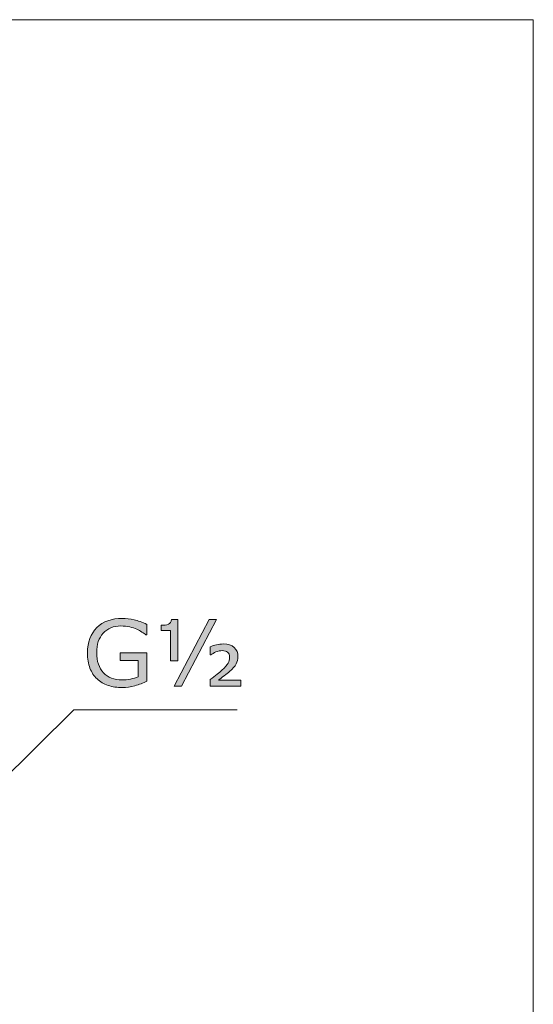
# Model space of a CAD drawing. Units: inches. Extents: x 5 to 63, y 5 to 46.9.
# Drawn here: x 53.2 to 63, y 25.1 to 44 of the extents above; entities that cross this region are included whole.
import ezdxf

# ---------------------------------------------------------------- set-up
doc = ezdxf.new("R2010")
doc.units = ezdxf.units.IN
doc.header["$MEASUREMENT"] = 0
doc.layers.add('BIDANG', color=7, linetype='Continuous', lineweight=13)
doc.layers.add('UKUR', color=7, linetype='Continuous', lineweight=13)

msp = doc.modelspace()

# ---------------------------------------------------------------- hatches: boundary and pattern name
at = {"layer": 'UKUR'}
h = msp.add_hatch(color=256, dxfattribs=at)
h.dxf.hatch_style = 2
edge = h.paths.add_edge_path()
edge.add_spline(control_points=[(55.602, 31.276), (55.531, 31.244), (55.455, 31.216), (55.372, 31.192), (55.289, 31.168), (55.209, 31.156), (55.131, 31.156), (55.031, 31.156), (54.94, 31.17), (54.856, 31.198), (54.773, 31.226), (54.702, 31.267), (54.644, 31.322), (54.584, 31.378), (54.539, 31.448), (54.507, 31.531), (54.475, 31.615), (54.458, 31.712), (54.458, 31.824), (54.458, 32.029), (54.518, 32.191), (54.638, 32.31), (54.758, 32.429), (54.922, 32.488), (55.131, 32.488), (55.204, 32.488), (55.279, 32.479), (55.355, 32.461), (55.431, 32.444), (55.513, 32.414), (55.601, 32.373), (55.601, 32.373), (55.601, 32.17), (55.601, 32.17), (55.601, 32.17), (55.585, 32.17), (55.585, 32.17), (55.568, 32.184), (55.542, 32.202), (55.508, 32.224), (55.474, 32.246), (55.441, 32.265), (55.408, 32.28), (55.368, 32.298), (55.323, 32.313), (55.273, 32.325), (55.223, 32.336), (55.166, 32.342), (55.102, 32.342), (54.958, 32.342), (54.845, 32.296), (54.761, 32.204), (54.678, 32.112), (54.636, 31.987), (54.636, 31.83), (54.636, 31.664), (54.68, 31.534), (54.767, 31.442), (54.854, 31.35), (54.973, 31.304), (55.124, 31.304), (55.179, 31.304), (55.234, 31.309), (55.289, 31.32), (55.343, 31.331), (55.392, 31.345), (55.433, 31.362), (55.433, 31.362), (55.433, 31.677), (55.433, 31.677), (55.433, 31.677), (55.089, 31.677), (55.089, 31.677), (55.089, 31.677), (55.089, 31.827), (55.089, 31.827), (55.089, 31.827), (55.602, 31.827), (55.602, 31.827), (55.602, 31.827), (55.602, 31.276), (55.602, 31.276)], knot_values=[0, 0, 0, 0, 1, 1, 1, 2, 2, 2, 3, 3, 3, 4, 4, 4, 5, 5, 5, 6, 6, 6, 7, 7, 7, 8, 8, 8, 9, 9, 9, 10, 10, 10, 11, 11, 11, 12, 12, 12, 13, 13, 13, 14, 14, 14, 15, 15, 15, 16, 16, 16, 17, 17, 17, 18, 18, 18, 19, 19, 19, 20, 20, 20, 21, 21, 21, 22, 22, 22, 23, 23, 23, 24, 24, 24, 25, 25, 25, 26, 26, 26, 27, 27, 27, 27], degree=3, periodic=0)
h = msp.add_hatch(color=256, dxfattribs=at)
h.dxf.hatch_style = 2
edge = h.paths.add_edge_path()
edge.add_spline(control_points=[(56.197, 31.668), (56.197, 31.668), (56.055, 31.668), (56.055, 31.668), (56.055, 31.668), (56.055, 32.255), (56.055, 32.255), (56.055, 32.255), (55.875, 32.255), (55.875, 32.255), (55.875, 32.255), (55.875, 32.356), (55.875, 32.356), (55.934, 32.356), (55.981, 32.362), (56.017, 32.375), (56.053, 32.388), (56.074, 32.419), (56.079, 32.468), (56.079, 32.468), (56.197, 32.468), (56.197, 32.468), (56.197, 32.468), (56.197, 31.668), (56.197, 31.668)], knot_values=[0, 0, 0, 0, 1, 1, 1, 2, 2, 2, 3, 3, 3, 4, 4, 4, 5, 5, 5, 6, 6, 6, 7, 7, 7, 8, 8, 8, 8], degree=3, periodic=0)
h.paths.add_polyline_path([(56.943, 32.465), (56.27, 31.182), (56.128, 31.182), (56.801, 32.465)])
edge = h.paths.add_edge_path()
edge.add_spline(control_points=[(57.413, 31.182), (57.413, 31.182), (56.819, 31.182), (56.819, 31.182), (56.819, 31.182), (56.819, 31.309), (56.819, 31.309), (56.872, 31.349), (56.917, 31.383), (56.956, 31.413), (56.994, 31.443), (57.025, 31.469), (57.047, 31.49), (57.109, 31.549), (57.15, 31.594), (57.169, 31.626), (57.187, 31.657), (57.196, 31.696), (57.196, 31.743), (57.196, 31.783), (57.183, 31.814), (57.158, 31.835), (57.133, 31.857), (57.098, 31.867), (57.055, 31.867), (57.014, 31.867), (56.974, 31.859), (56.933, 31.842), (56.892, 31.824), (56.859, 31.806), (56.836, 31.788), (56.836, 31.788), (56.823, 31.788), (56.823, 31.788), (56.823, 31.788), (56.823, 31.943), (56.823, 31.943), (56.86, 31.958), (56.901, 31.97), (56.944, 31.98), (56.987, 31.99), (57.031, 31.995), (57.076, 31.995), (57.166, 31.995), (57.235, 31.972), (57.284, 31.927), (57.332, 31.882), (57.356, 31.824), (57.356, 31.754), (57.356, 31.7), (57.344, 31.652), (57.321, 31.61), (57.297, 31.567), (57.255, 31.519), (57.194, 31.465), (57.166, 31.44), (57.132, 31.413), (57.091, 31.382), (57.051, 31.352), (57.015, 31.325), (56.983, 31.301), (56.983, 31.301), (57.413, 31.301), (57.413, 31.301), (57.413, 31.301), (57.413, 31.182), (57.413, 31.182)], knot_values=[0, 0, 0, 0, 1, 1, 1, 2, 2, 2, 3, 3, 3, 4, 4, 4, 5, 5, 5, 6, 6, 6, 7, 7, 7, 8, 8, 8, 9, 9, 9, 10, 10, 10, 11, 11, 11, 12, 12, 12, 13, 13, 13, 14, 14, 14, 15, 15, 15, 16, 16, 16, 17, 17, 17, 18, 18, 18, 19, 19, 19, 20, 20, 20, 21, 21, 21, 22, 22, 22, 22], degree=3, periodic=0)

# ---------------------------------------------------------------- linework, layer by layer
at = {"layer": 'BIDANG'}
for p, q in [((5.043, 44.017), (63.043, 44.017)), ((63.043, 44.017), (63.043, 5.017))]:
    msp.add_line(p, q, dxfattribs=at)
at = {"layer": 'UKUR'}
for p, q in [((56.128, 31.182), (56.801, 32.465)), ((56.943, 32.465), (56.27, 31.182)), ((56.801, 32.465), (56.943, 32.465)), ((56.27, 31.182), (56.128, 31.182)), ((52.45, 29.001), (54.199, 30.724)), ((54.199, 30.724), (57.343, 30.724))]:
    msp.add_line(p, q, dxfattribs=at)
for points, knots in [([(54.638, 32.31), (54.758, 32.429), (54.922, 32.488), (55.131, 32.488), (55.204, 32.488), (55.279, 32.479), (55.355, 32.461)], [7, 7, 7, 7, 8, 8, 8, 9, 9, 9, 9]), ([(55.875, 32.356), (55.934, 32.356), (55.981, 32.362), (56.017, 32.375), (56.053, 32.388), (56.074, 32.419), (56.079, 32.468)], [4, 4, 4, 4, 5, 5, 5, 6, 6, 6, 6]), ([(54.507, 31.531), (54.475, 31.615), (54.458, 31.712), (54.458, 31.824), (54.458, 32.029), (54.518, 32.191), (54.638, 32.31)], [5, 5, 5, 5, 6, 6, 6, 7, 7, 7, 7]), ([(55.408, 32.28), (55.368, 32.298), (55.323, 32.313), (55.273, 32.325), (55.223, 32.336), (55.166, 32.342), (55.102, 32.342), (54.958, 32.342), (54.845, 32.296), (54.761, 32.204)], [14, 14, 14, 14, 15, 15, 15, 16, 16, 16, 17, 17, 17, 17]), ([(54.761, 32.204), (54.678, 32.112), (54.636, 31.987), (54.636, 31.83), (54.636, 31.664), (54.68, 31.534), (54.767, 31.442)], [17, 17, 17, 17, 18, 18, 18, 19, 19, 19, 19]), ([(57.158, 31.835), (57.133, 31.857), (57.098, 31.867), (57.055, 31.867), (57.014, 31.867), (56.974, 31.859), (56.933, 31.842)], [7, 7, 7, 7, 8, 8, 8, 9, 9, 9, 9]), ([(56.944, 31.98), (56.987, 31.99), (57.031, 31.995), (57.076, 31.995), (57.166, 31.995), (57.235, 31.972), (57.284, 31.927)], [13, 13, 13, 13, 14, 14, 14, 15, 15, 15, 15]), ([(57.284, 31.927), (57.332, 31.882), (57.356, 31.824), (57.356, 31.754), (57.356, 31.7), (57.344, 31.652), (57.321, 31.61), (57.297, 31.567), (57.255, 31.519), (57.194, 31.465)], [15, 15, 15, 15, 16, 16, 16, 17, 17, 17, 18, 18, 18, 18]), ([(57.169, 31.626), (57.187, 31.657), (57.196, 31.696), (57.196, 31.743), (57.196, 31.783), (57.183, 31.814), (57.158, 31.835)], [5, 5, 5, 5, 6, 6, 6, 7, 7, 7, 7]), ([(54.767, 31.442), (54.854, 31.35), (54.973, 31.304), (55.124, 31.304), (55.179, 31.304), (55.234, 31.309), (55.289, 31.32)], [19, 19, 19, 19, 20, 20, 20, 21, 21, 21, 21]), ([(55.372, 31.192), (55.289, 31.168), (55.209, 31.156), (55.131, 31.156), (55.031, 31.156), (54.94, 31.17), (54.856, 31.198)], [1, 1, 1, 1, 2, 2, 2, 3, 3, 3, 3])]:
    msp.add_open_spline(points, degree=3, knots=knots, dxfattribs=at)
for points in [[(55.355, 32.461), (55.431, 32.444), (55.513, 32.414), (55.601, 32.373)], [(56.079, 32.468), (56.079, 32.468), (56.197, 32.468), (56.197, 32.468)], [(56.197, 32.468), (56.197, 32.468), (56.197, 31.668), (56.197, 31.668)], [(55.508, 32.224), (55.474, 32.246), (55.441, 32.265), (55.408, 32.28)], [(55.601, 32.373), (55.601, 32.373), (55.601, 32.17), (55.601, 32.17)], [(55.875, 32.255), (55.875, 32.255), (55.875, 32.356), (55.875, 32.356)], [(56.055, 32.255), (56.055, 32.255), (55.875, 32.255), (55.875, 32.255)], [(56.055, 31.668), (56.055, 31.668), (56.055, 32.255), (56.055, 32.255)], [(55.585, 32.17), (55.568, 32.184), (55.542, 32.202), (55.508, 32.224)], [(55.601, 32.17), (55.601, 32.17), (55.585, 32.17), (55.585, 32.17)], [(56.823, 31.943), (56.86, 31.958), (56.901, 31.97), (56.944, 31.98)], [(56.823, 31.788), (56.823, 31.788), (56.823, 31.943), (56.823, 31.943)], [(55.089, 31.677), (55.089, 31.677), (55.089, 31.827), (55.089, 31.827)], [(55.089, 31.827), (55.089, 31.827), (55.602, 31.827), (55.602, 31.827)], [(55.433, 31.677), (55.433, 31.677), (55.089, 31.677), (55.089, 31.677)], [(55.433, 31.362), (55.433, 31.362), (55.433, 31.677), (55.433, 31.677)], [(55.602, 31.827), (55.602, 31.827), (55.602, 31.276), (55.602, 31.276)], [(56.197, 31.668), (56.197, 31.668), (56.055, 31.668), (56.055, 31.668)], [(56.836, 31.788), (56.836, 31.788), (56.823, 31.788), (56.823, 31.788)], [(56.933, 31.842), (56.892, 31.824), (56.859, 31.806), (56.836, 31.788)], [(54.644, 31.322), (54.584, 31.378), (54.539, 31.448), (54.507, 31.531)], [(56.956, 31.413), (56.994, 31.443), (57.025, 31.469), (57.047, 31.49)], [(57.047, 31.49), (57.109, 31.549), (57.15, 31.594), (57.169, 31.626)], [(54.856, 31.198), (54.773, 31.226), (54.702, 31.267), (54.644, 31.322)], [(55.289, 31.32), (55.343, 31.331), (55.392, 31.345), (55.433, 31.362)], [(56.819, 31.309), (56.872, 31.349), (56.917, 31.383), (56.956, 31.413)], [(56.819, 31.182), (56.819, 31.182), (56.819, 31.309), (56.819, 31.309)], [(57.091, 31.382), (57.051, 31.352), (57.015, 31.325), (56.983, 31.301)], [(56.983, 31.301), (56.983, 31.301), (57.413, 31.301), (57.413, 31.301)], [(57.194, 31.465), (57.166, 31.44), (57.132, 31.413), (57.091, 31.382)], [(57.413, 31.301), (57.413, 31.301), (57.413, 31.182), (57.413, 31.182)], [(55.602, 31.276), (55.531, 31.244), (55.455, 31.216), (55.372, 31.192)], [(57.413, 31.182), (57.413, 31.182), (56.819, 31.182), (56.819, 31.182)]]:
    msp.add_open_spline(points, degree=3, dxfattribs=at)

doc.saveas('drawing.dxf')
